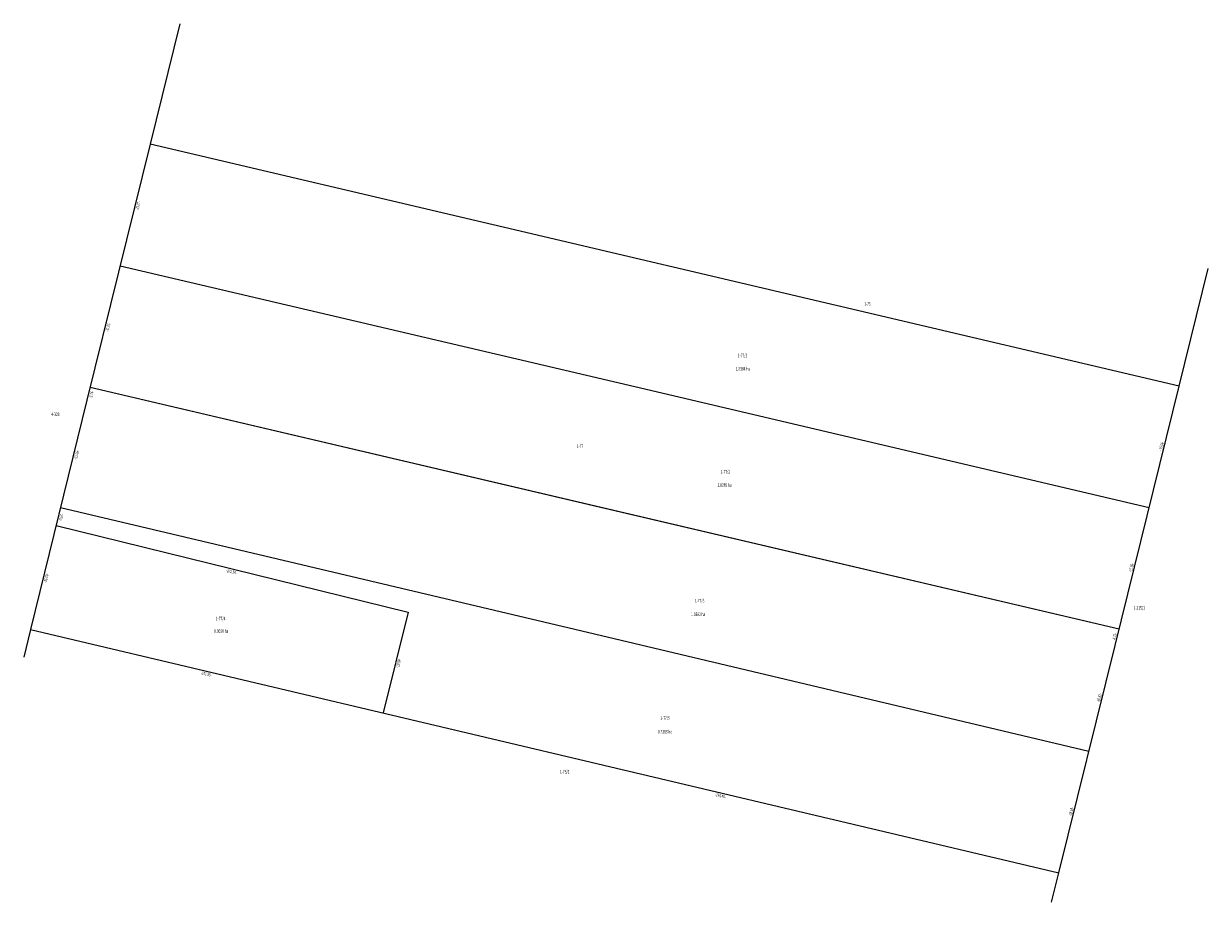
# Model space of a CAD drawing. Units: metres. Extents: x 7572922 to 7573254, y 5718202 to 5718449.
import ezdxf
from ezdxf.enums import TextEntityAlignment as Align

# ---------------------------------------------------------------- set-up
doc = ezdxf.new("R2010")
doc.units = ezdxf.units.M
for name, color, linetype, lineweight in [('Dzialki', 7, 'CONTINUOUS', 18), ('Numery_dzialek', 7, 'CONTINUOUS', 18), ('podzial', 1, 'CONTINUOUS', 18)]:
    doc.layers.add(name, color=color, linetype=linetype, lineweight=lineweight)
doc.styles.get("Standard").update_dxf_attribs({"font": 'simplex.shx'})

msp = doc.modelspace()

# ---------------------------------------------------------------- linework, layer by layer
at = {"layer": 'Dzialki', "linetype": 'Continuous', "lineweight": 18}
for p, q in [((7572965.79, 5718448.7), (7572957.47, 5718414.92)), ((7572957.47, 5718414.92), (7572939.8, 5718343.19)), ((7573245.77, 5718347.17), (7572957.47, 5718414.92)), ((7573245.77, 5718347.17), (7573253.89, 5718380.1)), ((7573227.81, 5718274.5), (7573245.77, 5718347.17)), ((7572939.8, 5718343.19), (7572923.98, 5718278.98)), ((7572923.98, 5718278.98), (7572922.07, 5718271.21)), ((7572923.98, 5718278.98), (7573212.04, 5718210.73)), ((7573212.04, 5718210.73), (7573227.81, 5718274.5)), ((7573210, 5718202.49), (7573212.04, 5718210.73))]:
    msp.add_line(p, q, dxfattribs=at)
at = {"layer": 'podzial', "linetype": 'Continuous', "lineweight": 18}
for p, q in [((7572949.08, 5718380.87), (7573093.21, 5718347)), ((7573093.21, 5718347), (7573237.36, 5718313.13)), ((7572940.69, 5718346.82), (7573084.82, 5718312.95)), ((7572940.69, 5718346.82), (7573228.94, 5718279.08)), ((7573076.42, 5718278.9), (7572932.37, 5718313.03)), ((7573084.82, 5718312.95), (7573228.94, 5718279.08)), ((7572931.16, 5718308.11), (7573029.75, 5718283.81)), ((7573029.75, 5718283.81), (7573022.79, 5718255.57)), ((7573220.46, 5718244.78), (7573076.42, 5718278.9))]:
    msp.add_line(p, q, dxfattribs=at)

# ---------------------------------------------------------------- texts
at = {"layer": 'Numery_dzialek', "color": 7, "lineweight": 20, "width": 0.66}
for s, p in [('1-76', (7573157.51, 5718370.68)), ('4-328', (7572929.78, 5718339.74)), ('%%U1-77', (7573077.02, 5718330.87)), ('1-215/1', (7573232.96, 5718285.48)), ('1-78/1', (7573072.3, 5718239.56))]:
    msp.add_text(s, height=1, dxfattribs=at).set_placement(p, align=Align.TOP_LEFT)
at = {"layer": 'podzial', "lineweight": 18, "width": 0.66}
for s, rotation, p in [('-35.07-', 76.2, (7572953.62, 5718397.81)), ('-35.07-', 76.2, (7572945.23, 5718363.76)), ('-3.74-', 76.2, (7572940.59, 5718344.92)), ('-31.06-', 76.2, (7572936.43, 5718328.02)), ('-5.07-', 76.2, (7572932.11, 5718310.48)), ('-30.00-', 76.2, (7572927.92, 5718293.46)), ('-101.54-', 346.2, (7572980.37, 5718295.61)), ('-29.09-', 76.2, (7573026.62, 5718269.6)), ('-101.55-', 346.7, (7572973.3, 5718266.92)), ('-194.49-', 346.7, (7573117.33, 5718232.8))]:
    msp.add_text(s, height=0.9, rotation=rotation, dxfattribs=at).set_placement(p, align=Align.TOP_CENTER)
at = {"layer": 'podzial', "lineweight": 20, "width": 0.6563}
for s, p in [('%%U1-77/1', (7573122.1, 5718355.23)), ('1.0384 ha', (7573121.5, 5718351.5)), ('%%U1-77/2', (7573117.3, 5718322.63)), ('1.0385 ha', (7573116.4, 5718318.9)), ('%%U1-77/3', (7573110.1, 5718286.53)), ('1.0382 ha', (7573109, 5718282.7)), ('%%U1-77/5', (7573100.4, 5718253.63)), ('0.7383 ha', (7573099.7, 5718249.8))]:
    msp.add_text(s, height=1, dxfattribs=at).set_placement(p)
at = {"layer": 'podzial', "lineweight": 18, "width": 0.66}
for s, p in [('-35.06-', (7573241.51, 5718330.16)), ('-35.08-', (7573233.09, 5718296.12)), ('-4.72-', (7573228.32, 5718276.8)), ('-30.62-', (7573224.08, 5718259.65)), ('-35.08-', (7573216.19, 5718227.77))]:
    msp.add_text(s, height=0.9, rotation=76.1, dxfattribs=at).set_placement(p, align=Align.BOTTOM_CENTER)
at = {"layer": 'podzial', "lineweight": 20, "width": 0.66}
for s, p in [('%%U1-77/4', (7572975.9, 5718282.5)), ('0.3000 ha', (7572975.4, 5718279))]:
    msp.add_text(s, height=1, dxfattribs=at).set_placement(p, align=Align.TOP_LEFT)

doc.saveas('drawing.dxf')
